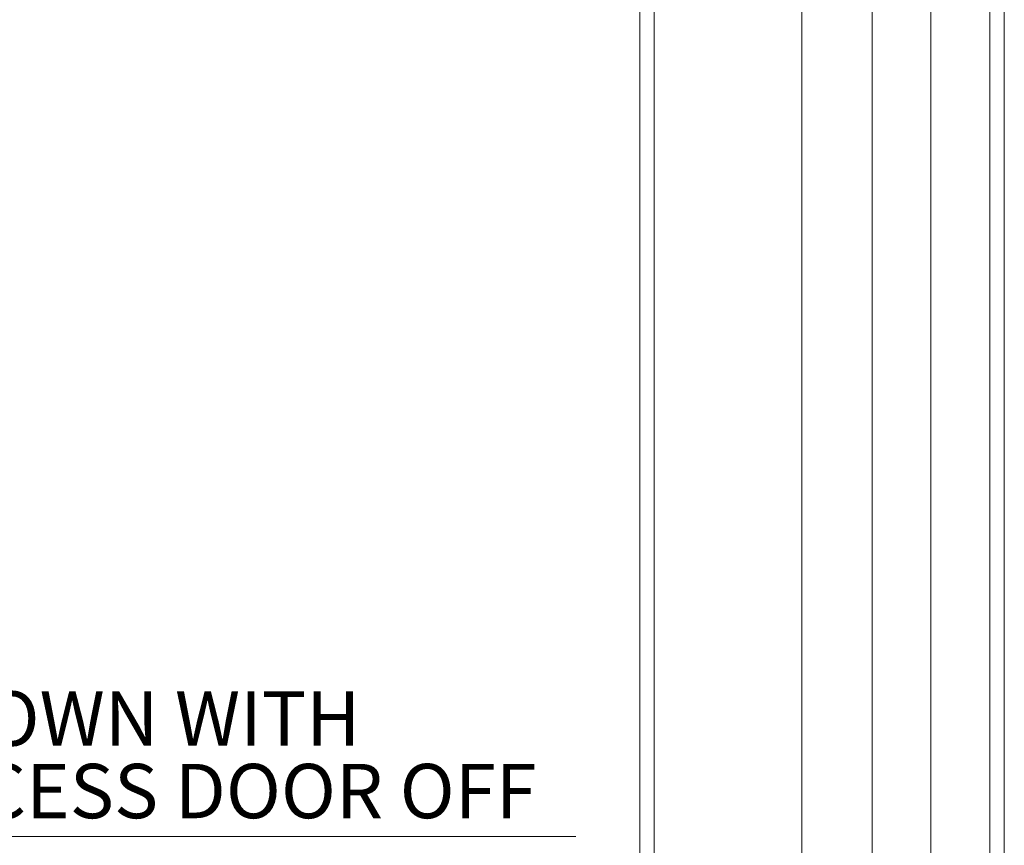
# Model space of a CAD drawing. Units: inches. Extents: x -28.3 to 14.2, y -1 to 18.4.
# Drawn here: x 10.3 to 13.7, y 12.7 to 15.5 of the extents above; entities that cross this region are included whole.
import ezdxf

# ---------------------------------------------------------------- set-up
doc = ezdxf.new("R2010")
doc.units = ezdxf.units.IN
doc.header["$LTSCALE"] = 48
doc.header["$MEASUREMENT"] = 0
doc.layers.add('FORMAT', color=7, linetype='Continuous', lineweight=0)
doc.styles.add('SLDTEXTSTYLE0', font='TXT', dxfattribs={"width": 0.75})
doc.styles.add('SLDTEXTSTYLE16', font='TXT', dxfattribs={"width": 0.7})

# ---------------------------------------------------------------- blocks, each defined once
blk = doc.blocks.new('SW_NOTE_4')
at = {"layer": 'FORMAT'}
for p, q in [((0, 0), (2.3774, 0)), ((2.3774, 0), (0, 0)), ((0, 0), (2.3774, 0)), ((2.3774, 0), (0, 0)), ((0, 0), (2.3774, 0)), ((2.3774, 0), (0, 0))]:
    blk.add_line(p, q, dxfattribs=at)
at = {"layer": 'FORMAT', "char_height": 0.1875, "attachment_point": 1}
for s, insert, style in [('SHOWN WITH', (0.0001, 0.4999, 0.4353), 'SLDTEXTSTYLE0'), ('ACCESS DOOR OFF', (0.0001, 0.2499, 0.4353), 'SLDTEXTSTYLE16')]:
    blk.add_mtext(s, dxfattribs=dict(at, insert=insert, style=style))

msp = doc.modelspace()

# ---------------------------------------------------------------- linework, layer by layer
at = {"color": 7, "linetype": 'Continuous', "lineweight": 15}
for p, q in [((12.45377, 17.42877), (12.45377, 12.30566)), ((12.5041, 17.39622), (12.5041, 12.27311)), ((13.7109, 12.27804), (13.7109, 17.40115)), ((13.66057, 17.3686), (13.66057, 12.24548)), ((13.01239, 12.13693), (13.01239, 17.26005)), ((13.2554, 12.13693), (13.2554, 17.26005)), ((13.45798, 16.32929), (13.45798, 12.19121)), ((13.45798, 12.19121), (13.45798, 16.32929))]:
    msp.add_line(p, q, dxfattribs=at)

# ---------------------------------------------------------------- block references
at = {"layer": 'FORMAT'}
msp.add_blockref('SW_NOTE_4', (9.85592, 12.70262), dxfattribs=at)

doc.saveas('drawing.dxf')
